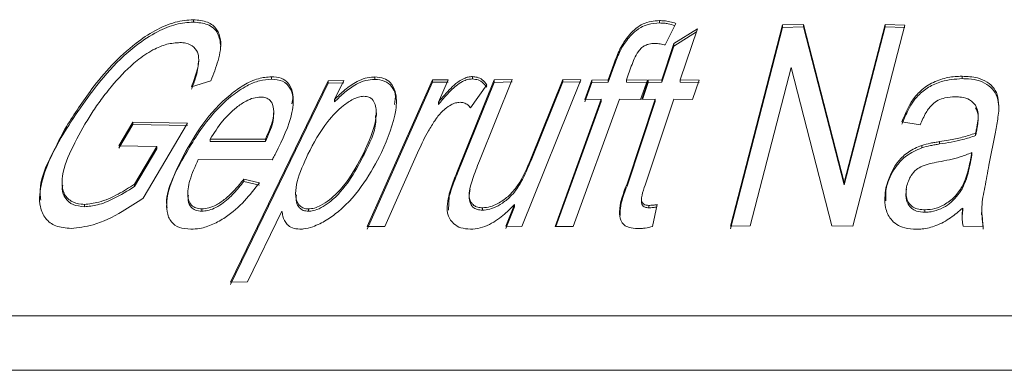
# Model space of a CAD drawing. Units: millimetres. Extents: x 89 to 316, y 18 to 290.
# Drawn here: x 157 to 166, y 264 to 267 of the extents above; entities that cross this region are included whole.
import ezdxf

# ---------------------------------------------------------------- set-up
doc = ezdxf.new("R2010")
doc.units = ezdxf.units.MM

msp = doc.modelspace()

# ---------------------------------------------------------------- linework, layer by layer
at = {"color": 7, "linetype": 'Continuous', "lineweight": 15}
for p, q in [((158.7053, 266.8276), (158.7053, 266.8476)), ((162.6261, 266.8199), (162.6261, 266.8399)), ((162.7628, 266.8167), (162.6739, 266.6348)), ((162.7474, 266.6462), (162.9452, 266.772)), ((162.9452, 266.772), (162.8006, 266.3407)), ((163.2222, 265.1094), (163.6608, 266.8032)), ((163.6608, 266.7832), (163.2222, 265.0894)), ((163.6608, 266.8032), (163.8381, 266.8081)), ((163.6608, 266.7832), (163.6608, 266.8032)), ((163.8381, 266.7881), (163.6608, 266.7832)), ((163.8381, 266.8081), (164.1795, 265.4774)), ((163.8381, 266.7881), (163.8381, 266.8081)), ((164.1795, 265.4574), (163.8381, 266.7881)), ((164.1795, 265.4774), (164.5241, 266.8075)), ((164.5241, 266.7875), (164.1795, 265.4574)), ((164.6896, 266.8029), (164.251, 265.1091)), ((164.5241, 266.8075), (164.6896, 266.8029)), ((164.5241, 266.7875), (164.5241, 266.8075)), ((164.6896, 266.7829), (164.5241, 266.7875)), ((162.9367, 266.7466), (162.7474, 266.6262)), ((162.3242, 266.6379), (162.3242, 266.6579)), ((162.645, 266.3407), (162.7474, 266.6462)), ((162.7474, 266.6262), (162.645, 266.3207)), ((162.7474, 266.6262), (162.7474, 266.6462)), ((158.7499, 266.4923), (158.7499, 266.5084)), ((162.1933, 266.3414), (162.2407, 266.4729)), ((162.2407, 266.4529), (162.1933, 266.3214)), ((162.2407, 266.4529), (162.2407, 266.4729)), ((162.3884, 266.4558), (162.3472, 266.3419)), ((163.7323, 266.4447), (163.3877, 265.1136)), ((164.0737, 265.1136), (163.7323, 266.4447)), ((159.3605, 266.3478), (159.3605, 266.3678)), ((160.2313, 266.3455), (160.2313, 266.3655)), ((161.0513, 266.3491), (161.0513, 266.3691)), ((165.1705, 266.3516), (165.1705, 266.3716)), ((158.8509, 266.3333), (158.6888, 266.2828)), ((159.0159, 264.6385), (159.8376, 266.3331)), ((159.8376, 266.3131), (159.0159, 264.6185)), ((159.8376, 266.3331), (159.9698, 266.3362)), ((159.8376, 266.3131), (159.8376, 266.3331)), ((159.9698, 266.3162), (159.8376, 266.3131)), ((159.9698, 266.3362), (159.8926, 266.1768)), ((160.166, 265.1065), (160.715, 266.3409)), ((160.715, 266.3209), (160.166, 265.0865)), ((160.715, 266.3409), (160.8489, 266.3418)), ((160.715, 266.3209), (160.715, 266.3409)), ((160.8489, 266.3218), (160.715, 266.3209)), ((160.8489, 266.3418), (160.7655, 266.1545)), ((160.9265, 265.5768), (161.2336, 266.3404)), ((161.2336, 266.3204), (160.9265, 265.5568)), ((161.1739, 266.2989), (161.0365, 266.106)), ((161.3865, 266.3437), (161.1113, 265.6598)), ((161.2336, 266.3404), (161.3865, 266.3437)), ((161.2336, 266.3204), (161.2336, 266.3404)), ((161.3865, 266.3237), (161.2336, 266.3204)), ((161.9639, 266.3412), (161.4682, 265.1087)), ((161.5455, 265.6835), (161.8114, 266.3442)), ((161.8114, 266.3242), (161.5455, 265.6635)), ((161.8114, 266.3442), (161.9639, 266.3412)), ((161.8114, 266.3242), (161.8114, 266.3442)), ((161.9639, 266.3212), (161.8114, 266.3242)), ((161.9978, 266.1769), (162.0569, 266.3398)), ((162.0569, 266.3198), (161.9978, 266.1569)), ((162.0569, 266.3398), (162.1933, 266.3414)), ((162.0569, 266.3198), (162.0569, 266.3398)), ((162.1933, 266.3214), (162.0569, 266.3198)), ((162.1933, 266.3214), (162.1933, 266.3414)), ((162.3472, 266.3419), (162.5248, 266.3401)), ((162.3472, 266.3219), (162.3472, 266.3419)), ((162.5248, 266.3201), (162.3472, 266.3219)), ((162.5248, 266.3401), (162.4657, 266.1772)), ((162.4757, 266.1769), (162.5303, 266.3395)), ((162.5303, 266.3195), (162.4824, 266.177)), ((162.5303, 266.3395), (162.645, 266.3407)), ((162.5303, 266.3195), (162.5303, 266.3395)), ((162.645, 266.3207), (162.5303, 266.3195)), ((162.645, 266.3207), (162.645, 266.3407)), ((162.8006, 266.3407), (162.9583, 266.3394)), ((162.8006, 266.3207), (162.8006, 266.3407)), ((162.9583, 266.3194), (162.8006, 266.3207)), ((162.9583, 266.3394), (162.9037, 266.1768)), ((159.8926, 266.1568), (159.8926, 266.1768)), ((160.7655, 266.1345), (160.7655, 266.1545)), ((161.7467, 265.1065), (162.1342, 266.1785)), ((162.1342, 266.1585), (161.754, 265.1065)), ((162.2881, 266.179), (161.9006, 265.107)), ((162.1342, 266.1785), (161.9978, 266.1769)), ((162.1342, 266.1585), (162.1342, 266.1785)), ((162.4657, 266.1772), (162.2881, 266.179)), ((162.3523, 265.4678), (162.5904, 266.1781)), ((162.5904, 266.1581), (162.3523, 265.4478)), ((162.5904, 266.1781), (162.4757, 266.1769)), ((162.746, 266.178), (162.5038, 265.4561)), ((162.5904, 266.1581), (162.5904, 266.1781)), ((162.9037, 266.1768), (162.746, 266.178)), ((159.3815, 266.0559), (159.3815, 266.0759)), ((160.2438, 266.0414), (160.2438, 266.0626)), ((157.6366, 265.9293), (157.6366, 265.9493)), ((158.0773, 265.786), (158.1955, 265.9855)), ((158.1955, 265.9655), (158.0773, 265.766)), ((158.1955, 265.9855), (158.6561, 265.9761)), ((158.1955, 265.9655), (158.1955, 265.9855)), ((158.6561, 265.9561), (158.1955, 265.9655)), ((158.6561, 265.9761), (158.2831, 265.3462)), ((164.8184, 265.9629), (164.6652, 265.9873)), ((165.2959, 265.9269), (165.2959, 265.9469)), ((165.2842, 265.8724), (165.2842, 265.8924)), ((165.4508, 265.9022), (165.3969, 265.6239)), ((158.3965, 265.7806), (158.0773, 265.786)), ((158.2092, 265.4644), (158.3965, 265.7806)), ((158.3965, 265.7606), (158.3965, 265.7806)), ((158.8456, 265.8419), (159.3104, 265.8426)), ((158.8456, 265.8219), (158.8456, 265.8419)), ((159.3104, 265.8226), (158.8456, 265.8219)), ((159.3104, 265.8226), (159.3104, 265.8426)), ((164.8308, 265.7694), (164.8308, 265.7894)), ((164.9809, 265.8018), (164.9809, 265.8218)), ((158.3965, 265.7606), (158.2092, 265.4444)), ((158.6234, 265.6896), (158.6234, 265.7096)), ((160.1399, 265.7137), (160.1399, 265.7337)), ((160.602, 265.7536), (160.3148, 265.1074)), ((165.2375, 265.6522), (165.2526, 265.7289)), ((165.2526, 265.7089), (165.2375, 265.6322)), ((165.2526, 265.7089), (165.2526, 265.7289)), ((159.3671, 265.668), (158.7464, 265.6709)), ((161.5455, 265.6635), (161.5455, 265.6835)), ((165.2375, 265.6322), (165.2375, 265.6522)), ((160.9265, 265.5568), (160.9265, 265.5768)), ((157.5998, 265.4736), (157.5998, 265.4559)), ((158.2092, 265.4444), (158.2092, 265.4644)), ((159.129, 265.5065), (159.2606, 265.4762)), ((159.129, 265.4865), (159.129, 265.5065)), ((159.2606, 265.4562), (159.129, 265.4865)), ((162.3523, 265.4478), (162.3523, 265.4678)), ((164.1795, 265.4574), (164.1795, 265.4774)), ((165.1709, 265.4238), (165.1709, 265.4438)), ((158.657, 265.3898), (158.657, 265.3704)), ((159.5647, 265.3906), (159.5647, 265.3735)), ((160.8575, 265.362), (160.8499, 265.2441)), ((160.8575, 265.362), (160.8575, 265.382)), ((164.5292, 265.4117), (164.5291, 265.3227)), ((164.5292, 265.4117), (164.5292, 265.4317)), ((157.7881, 265.2736), (157.7881, 265.2936)), ((161.3319, 265.1111), (161.4047, 265.2923)), ((161.4047, 265.2723), (161.4047, 265.2923)), ((162.4735, 265.339), (162.4735, 265.319)), ((162.5358, 265.265), (162.5358, 265.285)), ((162.6072, 265.2923), (162.5674, 265.1072)), ((158.7752, 265.2362), (158.7752, 265.2562)), ((159.4501, 265.2379), (159.1609, 264.6414)), ((159.6731, 265.2358), (159.6731, 265.2558)), ((161.1374, 265.2447), (161.1374, 265.2647)), ((161.4047, 265.2723), (161.3319, 265.0911)), ((164.8586, 265.2281), (164.8586, 265.2481)), ((165.1757, 265.2427), (165.1757, 265.2627)), ((165.3343, 265.2262), (165.3343, 265.2059)), ((165.3481, 265.0866), (165.3387, 265.2059)), ((160.3148, 265.1074), (160.166, 265.1065)), ((161.4682, 265.1087), (161.3319, 265.1111)), ((163.3877, 265.1136), (163.2222, 265.1094)), ((164.251, 265.1091), (164.0737, 265.1136)), ((165.3481, 265.1066), (165.1784, 265.1101)), ((161.9006, 265.107), (161.7467, 265.1065)), ((159.1609, 264.6414), (159.0159, 264.6385)), ((149.45, 264.3548), (180.45, 264.3548)), ((149.7, 263.8977), (182.4966, 263.8977))]:
    msp.add_line(p, q, dxfattribs=at)
for points, knots in [([(157.6366, 265.9493), (157.7044, 266.0542), (157.859, 266.2932), (158.1143, 266.581), (158.3785, 266.759), (158.5511, 266.8349), (158.6551, 266.8435), (158.7053, 266.8476)], [0, 0, 0, 0, 0.2838632, 0.6470817, 0.76727, 0.8879412, 1, 1, 1, 1]), ([(158.7053, 266.8476), (158.747, 266.8435), (158.8308, 266.8353), (158.9066, 266.7697), (158.9463, 266.6608), (158.9206, 266.5087), (158.8735, 266.3901), (158.8509, 266.3333)], [0, 0, 0, 0, 0.163642, 0.328386, 0.488288, 0.754921, 1, 1, 1, 1]), ([(158.7053, 266.8276), (158.657, 266.8238), (158.5604, 266.8163), (158.3888, 266.7447), (158.1789, 266.6072), (157.8985, 266.3265), (157.7395, 266.0854), (157.6366, 265.9293)], [0, 0, 0, 0, 0.108037, 0.216449, 0.352008, 0.580671, 1, 1, 1, 1]), ([(158.9347, 266.6232), (158.93, 266.6614), (158.9204, 266.7384), (158.8368, 266.8144), (158.7467, 266.8234), (158.7053, 266.8276)], [0, 0, 0, 0, 0.347712, 0.70026, 1, 1, 1, 1]), ([(162.3242, 266.6579), (162.3549, 266.6993), (162.3975, 266.7569), (162.4859, 266.8139), (162.556, 266.8375), (162.6022, 266.8391), (162.6261, 266.8399)], [0, 0, 0, 0, 0.4545212, 0.6315278, 0.8098275, 1, 1, 1, 1]), ([(162.6261, 266.8199), (162.5936, 266.8182), (162.5394, 266.8154), (162.4593, 266.7798), (162.3852, 266.7217), (162.3473, 266.6697), (162.3242, 266.6379)], [0, 0, 0, 0, 0.25458, 0.423887, 0.648193, 1, 1, 1, 1]), ([(162.6261, 266.8399), (162.6382, 266.8395), (162.6685, 266.8384), (162.7146, 266.8307), (162.7467, 266.8214), (162.7628, 266.8167)], [0, 0, 0, 0, 0.247122, 0.620643, 1, 1, 1, 1]), ([(162.7541, 266.7989), (162.7358, 266.804), (162.7067, 266.8121), (162.6633, 266.8186), (162.6386, 266.8195), (162.6261, 266.8199)], [0, 0, 0, 0, 0.457728, 0.727447, 1, 1, 1, 1]), ([(158.5919, 266.6551), (158.5558, 266.6526), (158.4831, 266.6475), (158.3531, 266.5917), (158.1914, 266.4817), (158.0971, 266.3782), (158.0368, 266.312)], [0, 0, 0, 0, 0.180687, 0.36377, 0.592701, 1, 1, 1, 1]), ([(158.6888, 266.2828), (158.7068, 266.3302), (158.7431, 266.4255), (158.7578, 266.545), (158.7142, 266.6199), (158.6563, 266.6512), (158.6086, 266.6541), (158.5919, 266.6551)], [0, 0, 0, 0, 0.286831, 0.5767691, 0.7428627, 0.9102471, 1, 1, 1, 1]), ([(162.2407, 266.4729), (162.2489, 266.4949), (162.2644, 266.5367), (162.2907, 266.5986), (162.313, 266.6381), (162.3242, 266.6579)], [0, 0, 0, 0, 0.355458, 0.676951, 1, 1, 1, 1]), ([(162.3242, 266.6379), (162.312, 266.6161), (162.2887, 266.5746), (162.2628, 266.5127), (162.2481, 266.4728), (162.2407, 266.4529)], [0, 0, 0, 0, 0.355714, 0.677558, 1, 1, 1, 1]), ([(162.587, 266.6477), (162.5702, 266.647), (162.5427, 266.6459), (162.5044, 266.6318), (162.4728, 266.6109), (162.4241, 266.5521), (162.4041, 266.4982), (162.3884, 266.4558)], [0, 0, 0, 0, 0.150822, 0.247877, 0.344948, 0.48488, 1, 1, 1, 1]), ([(162.6739, 266.6348), (162.6603, 266.6382), (162.6398, 266.6434), (162.61, 266.6465), (162.5947, 266.6473), (162.587, 266.6477)], [0, 0, 0, 0, 0.495649, 0.747193, 1, 1, 1, 1]), ([(158.7479, 266.4923), (158.7425, 266.4486), (158.7332, 266.3742), (158.7018, 266.2953), (158.6888, 266.2628)], [0, 0, 0, 0, 0.5875422, 1, 1, 1, 1]), ([(158.6234, 265.7096), (158.673, 265.7963), (158.7727, 265.9706), (158.9536, 266.1753), (159.1257, 266.2992), (159.2481, 266.3577), (159.3246, 266.3646), (159.3605, 266.3678)], [0, 0, 0, 0, 0.325261, 0.654089, 0.773094, 0.893384, 1, 1, 1, 1]), ([(159.3605, 266.3678), (159.3894, 266.3653), (159.4474, 266.3605), (159.5105, 266.3124), (159.5515, 266.2164), (159.5401, 266.0159), (159.4537, 265.8391), (159.3973, 265.7236)], [0, 0, 0, 0, 0.096028, 0.192665, 0.326473, 0.560182, 1, 1, 1, 1]), ([(159.8926, 266.1768), (159.9204, 266.204), (159.9763, 266.2585), (160.0642, 266.3222), (160.1505, 266.3579), (160.2011, 266.3645), (160.2272, 266.3654), (160.2313, 266.3655)], [0, 0, 0, 0, 0.30307, 0.608728, 0.787582, 0.966846, 1, 1, 1, 1]), ([(160.2313, 266.3655), (160.2576, 266.3631), (160.3103, 266.3584), (160.371, 266.3147), (160.4161, 266.2269), (160.4136, 266.0272), (160.3384, 265.8499), (160.2872, 265.7291)], [0, 0, 0, 0, 0.087008, 0.174374, 0.302589, 0.524831, 1, 1, 1, 1]), ([(160.7655, 266.1545), (160.7994, 266.1941), (160.8512, 266.2547), (160.9254, 266.3231), (160.9779, 266.3524), (161.017, 266.3672), (161.04, 266.3685), (161.0513, 266.3691)], [0, 0, 0, 0, 0.449643, 0.688367, 0.812107, 0.907718, 1, 1, 1, 1]), ([(161.0513, 266.3691), (161.0648, 266.3678), (161.0971, 266.3646), (161.1411, 266.3406), (161.1619, 266.3142), (161.1739, 266.2989)], [0, 0, 0, 0, 0.233895, 0.557004, 1, 1, 1, 1]), ([(164.6652, 265.9873), (164.6948, 266.0629), (164.7369, 266.1709), (164.8666, 266.292), (164.985, 266.3484), (165.0913, 266.3697), (165.151, 266.3711), (165.1705, 266.3716)], [0, 0, 0, 0, 0.411391, 0.587758, 0.765274, 0.92315, 1, 1, 1, 1]), ([(165.1705, 266.3516), (165.1121, 266.3473), (165.0126, 266.3399), (164.8849, 266.2819), (164.7797, 266.1963), (164.7116, 266.0863), (164.6793, 266.0034), (164.6652, 265.9673)], [0, 0, 0, 0, 0.225074, 0.383388, 0.541423, 0.800253, 1, 1, 1, 1]), ([(165.1705, 266.3716), (165.2153, 266.3695), (165.2937, 266.366), (165.3857, 266.3249), (165.446, 266.269), (165.4779, 266.1895), (165.4793, 266.1294), (165.48, 266.0951)], [0, 0, 0, 0, 0.228179, 0.39961, 0.570403, 0.754545, 1, 1, 1, 1]), ([(165.48, 266.0751), (165.4785, 266.1301), (165.4763, 266.2103), (165.4009, 266.2945), (165.3218, 266.3359), (165.2395, 266.3501), (165.1885, 266.3512), (165.1705, 266.3516)], [0, 0, 0, 0, 0.386166, 0.561926, 0.737748, 0.907607, 1, 1, 1, 1]), ([(158.0368, 266.312), (158.0039, 266.2717), (157.9414, 266.195), (157.861, 266.0802), (157.8156, 266.0061), (157.7929, 265.969)], [0, 0, 0, 0, 0.3562953, 0.6773668, 1, 1, 1, 1]), ([(159.3605, 266.3478), (159.3274, 266.345), (159.2609, 266.3396), (159.1421, 266.2889), (158.9938, 266.1874), (158.7931, 265.9824), (158.6896, 265.8039), (158.6234, 265.6896)], [0, 0, 0, 0, 0.098793, 0.198374, 0.334609, 0.574321, 1, 1, 1, 1]), ([(159.5322, 266.1399), (159.5367, 266.1592), (159.5483, 266.2091), (159.5193, 266.2749), (159.4647, 266.3371), (159.3945, 266.3443), (159.3605, 266.3478)], [0, 0, 0, 0, 0.175341, 0.454489, 0.736608, 1, 1, 1, 1]), ([(160.2313, 266.3455), (160.2057, 266.3438), (160.1543, 266.3404), (160.0629, 266.3013), (159.9748, 266.2371), (159.9204, 266.184), (159.8926, 266.1568)], [0, 0, 0, 0, 0.202836, 0.408073, 0.696929, 1, 1, 1, 1]), ([(160.3952, 266.1351), (160.4009, 266.1643), (160.4118, 266.2205), (160.3752, 266.2865), (160.3204, 266.3367), (160.2594, 266.3427), (160.2313, 266.3455)], [0, 0, 0, 0, 0.2737195, 0.5260336, 0.7807005, 1, 1, 1, 1]), ([(161.0513, 266.3491), (161.0376, 266.3481), (161.0102, 266.3461), (160.9614, 266.3246), (160.8989, 266.2824), (160.834, 266.2148), (160.7885, 266.1615), (160.7655, 266.1345)], [0, 0, 0, 0, 0.1106879, 0.2222906, 0.3944893, 0.6943033, 1, 1, 1, 1]), ([(161.1739, 266.2789), (161.1645, 266.291), (161.1458, 266.3154), (161.1056, 266.3426), (161.0683, 266.3471), (161.0513, 266.3491)], [0, 0, 0, 0, 0.3502321, 0.7034574, 1, 1, 1, 1]), ([(159.2705, 266.1969), (159.2507, 266.1951), (159.2109, 266.1917), (159.1379, 266.1601), (159.0449, 266.0962), (158.9361, 265.9858), (158.8781, 265.8935), (158.8456, 265.8419)], [0, 0, 0, 0, 0.107002, 0.214643, 0.373041, 0.649587, 1, 1, 1, 1]), ([(159.3815, 266.0759), (159.3788, 266.1027), (159.3745, 266.1446), (159.3375, 266.183), (159.3018, 266.1958), (159.2783, 266.1966), (159.2705, 266.1969)], [0, 0, 0, 0, 0.447084, 0.70015, 0.900589, 1, 1, 1, 1]), ([(160.1389, 266.2033), (160.1237, 266.2019), (160.0934, 266.1992), (160.0321, 266.172), (159.9373, 266.106), (159.79, 265.95), (159.7168, 265.8091), (159.6686, 265.7164)], [0, 0, 0, 0, 0.06242, 0.125072, 0.247903, 0.505259, 1, 1, 1, 1]), ([(160.1399, 265.7337), (160.1716, 265.8031), (160.2274, 265.9255), (160.2506, 266.0658), (160.2321, 266.1464), (160.2063, 266.1853), (160.1691, 266.2015), (160.1466, 266.2028), (160.1389, 266.2033)], [0, 0, 0, 0, 0.384568, 0.677668, 0.786354, 0.896224, 0.964563, 1, 1, 1, 1]), ([(165.1135, 266.1991), (165.0839, 266.1975), (165.0342, 266.195), (164.967, 266.1714), (164.9097, 266.1293), (164.859, 266.0577), (164.8334, 265.9979), (164.8184, 265.9629)], [0, 0, 0, 0, 0.190406, 0.319569, 0.449609, 0.679022, 1, 1, 1, 1]), ([(165.2846, 266.1272), (165.2698, 266.1439), (165.2414, 266.1761), (165.1745, 266.1968), (165.1308, 266.1984), (165.1135, 266.1991)], [0, 0, 0, 0, 0.395525, 0.760409, 1, 1, 1, 1]), ([(160.9479, 266.1528), (160.9353, 266.1517), (160.91, 266.1496), (160.8653, 266.1297), (160.8088, 266.0896), (160.7656, 266.0417), (160.7416, 266.007), (160.7352, 265.9978)], [0, 0, 0, 0, 0.137356, 0.275203, 0.486439, 0.86324, 1, 1, 1, 1]), ([(161.0365, 266.106), (161.0292, 266.1145), (161.0145, 266.1317), (160.9848, 266.1495), (160.9588, 266.1518), (160.9479, 266.1528)], [0, 0, 0, 0, 0.364715, 0.732952, 1, 1, 1, 1]), ([(165.2959, 265.9469), (165.2995, 265.9693), (165.3061, 266.0109), (165.3081, 266.0728), (165.2925, 266.1089), (165.2846, 266.1272)], [0, 0, 0, 0, 0.36422, 0.676066, 1, 1, 1, 1]), ([(165.2846, 266.1072), (165.2933, 266.0855), (165.3091, 266.0462), (165.3053, 265.9842), (165.299, 265.9461), (165.2959, 265.9269)], [0, 0, 0, 0, 0.379778, 0.688184, 1, 1, 1, 1]), ([(159.3104, 265.8426), (159.3233, 265.8713), (159.3474, 265.925), (159.3753, 266.0041), (159.3794, 266.0518), (159.3815, 266.0759)], [0, 0, 0, 0, 0.362049, 0.678165, 1, 1, 1, 1]), ([(159.3815, 266.0559), (159.3794, 266.0319), (159.3751, 265.9826), (159.3468, 265.9034), (159.3226, 265.8496), (159.3104, 265.8226)], [0, 0, 0, 0, 0.320835, 0.658824, 1, 1, 1, 1]), ([(160.237, 266.0414), (160.2381, 266.0226), (160.2439, 265.9201), (160.1866, 265.8065), (160.1399, 265.7137)], [0, 0, 0, 0, 0.183425, 1, 1, 1, 1]), ([(165.48, 266.0951), (165.4779, 266.0723), (165.4739, 266.0289), (165.4626, 265.9645), (165.4548, 265.923), (165.4508, 265.9022)], [0, 0, 0, 0, 0.353976, 0.676914, 1, 1, 1, 1]), ([(157.6761, 265.0908), (157.6306, 265.0952), (157.5394, 265.104), (157.4536, 265.1736), (157.4002, 265.2945), (157.4272, 265.5546), (157.5524, 265.7907), (157.6366, 265.9493)], [0, 0, 0, 0, 0.115405, 0.230877, 0.354422, 0.566125, 1, 1, 1, 1]), ([(157.7929, 265.969), (157.7463, 265.8856), (157.6528, 265.7181), (157.5889, 265.516), (157.6089, 265.3835), (157.6661, 265.3192), (157.7363, 265.2961), (157.7792, 265.294), (157.7881, 265.2936)], [0, 0, 0, 0, 0.298566, 0.599414, 0.730259, 0.861779, 0.971329, 1, 1, 1, 1]), ([(160.7352, 265.9978), (160.7169, 265.969), (160.6821, 265.9143), (160.6386, 265.8326), (160.6142, 265.7799), (160.602, 265.7536)], [0, 0, 0, 0, 0.3555096, 0.6773427, 1, 1, 1, 1]), ([(165.2842, 265.8924), (165.2856, 265.8988), (165.2882, 265.9111), (165.2922, 265.9293), (165.2947, 265.941), (165.2959, 265.9469)], [0, 0, 0, 0, 0.353671, 0.676843, 1, 1, 1, 1]), ([(157.6366, 265.9293), (157.5218, 265.7356), (157.3937, 265.5194), (157.4192, 265.3477), (157.4218, 265.3299)], [0, 0, 0, 0, 0.8962629, 1, 1, 1, 1]), ([(164.9809, 265.8218), (165.0064, 265.8258), (165.0702, 265.836), (165.1731, 265.8556), (165.247, 265.8801), (165.2842, 265.8924)], [0, 0, 0, 0, 0.247792, 0.620776, 1, 1, 1, 1]), ([(165.2842, 265.8724), (165.2488, 265.8606), (165.1821, 265.8384), (165.0796, 265.8176), (165.0139, 265.8071), (164.9809, 265.8018)], [0, 0, 0, 0, 0.361158, 0.679568, 1, 1, 1, 1]), ([(165.2959, 265.9269), (165.2945, 265.9205), (165.2919, 265.9082), (165.2879, 265.89), (165.2855, 265.8783), (165.2842, 265.8724)], [0, 0, 0, 0, 0.35374, 0.676842, 1, 1, 1, 1]), ([(164.5292, 265.4317), (164.5521, 265.5053), (164.5846, 265.6099), (164.7027, 265.7281), (164.781, 265.7715), (164.826, 265.7877), (164.8308, 265.7894)], [0, 0, 0, 0, 0.528894, 0.750591, 0.97343, 1, 1, 1, 1]), ([(164.8308, 265.7894), (164.8553, 265.7963), (164.8923, 265.8065), (164.9428, 265.8154), (164.9682, 265.8196), (164.9809, 265.8218)], [0, 0, 0, 0, 0.4971804, 0.7485089, 1, 1, 1, 1]), ([(164.9809, 265.8018), (164.9683, 265.7996), (164.9432, 265.7954), (164.8926, 265.7866), (164.8556, 265.7763), (164.8308, 265.7694)], [0, 0, 0, 0, 0.249119, 0.498252, 1, 1, 1, 1]), ([(158.6234, 265.6896), (158.5446, 265.5471), (158.4607, 265.3956), (158.4832, 265.2723), (158.4845, 265.265)], [0, 0, 0, 0, 0.940654, 1, 1, 1, 1]), ([(158.6828, 265.0852), (158.6488, 265.088), (158.5806, 265.0935), (158.5091, 265.1474), (158.4702, 265.2528), (158.4939, 265.4458), (158.5744, 265.6098), (158.6234, 265.7096)], [0, 0, 0, 0, 0.112905, 0.226721, 0.37284, 0.618111, 1, 1, 1, 1]), ([(159.3973, 265.7236), (159.3938, 265.717), (159.3872, 265.7045), (159.377, 265.6859), (159.3704, 265.674), (159.3671, 265.668)], [0, 0, 0, 0, 0.3537299, 0.6768036, 1, 1, 1, 1]), ([(159.6686, 265.7164), (159.6332, 265.6388), (159.5819, 265.5261), (159.5589, 265.3833), (159.5742, 265.308), (159.6129, 265.2689), (159.6443, 265.2571), (159.6655, 265.2562), (159.6731, 265.2558)], [0, 0, 0, 0, 0.4320257, 0.6271862, 0.8241909, 0.902068, 0.9650067, 1, 1, 1, 1]), ([(160.2872, 265.7291), (160.2417, 265.6443), (160.1502, 265.4742), (159.9868, 265.2766), (159.8246, 265.1583), (159.7238, 265.1077), (159.6454, 265.0867), (159.6103, 265.0857), (159.5999, 265.0854)], [0, 0, 0, 0, 0.330047, 0.66274, 0.777, 0.89177, 0.967769, 1, 1, 1, 1]), ([(159.6731, 265.2558), (159.6898, 265.2572), (159.7234, 265.26), (159.7862, 265.2873), (159.8741, 265.347), (160.0197, 265.4978), (160.0905, 265.6367), (160.1399, 265.7337)], [0, 0, 0, 0, 0.069638, 0.139639, 0.254318, 0.479702, 1, 1, 1, 1]), ([(160.1399, 265.7137), (160.1071, 265.6495), (160.0411, 265.5204), (159.9262, 265.3725), (159.8157, 265.2855), (159.7523, 265.2499), (159.702, 265.2369), (159.6795, 265.236), (159.6731, 265.2358)], [0, 0, 0, 0, 0.3480069, 0.6995875, 0.8012109, 0.9037926, 0.9721947, 1, 1, 1, 1]), ([(164.8308, 265.7694), (164.7858, 265.7491), (164.7019, 265.7111), (164.6009, 265.6024), (164.5494, 265.5011), (164.5332, 265.4295), (164.5292, 265.4117)], [0, 0, 0, 0, 0.256822, 0.478527, 0.870356, 1, 1, 1, 1]), ([(165.2526, 265.7289), (165.2207, 265.7163), (165.1601, 265.6922), (165.0647, 265.669), (165.003, 265.6572), (164.972, 265.6513)], [0, 0, 0, 0, 0.35723, 0.677451, 1, 1, 1, 1]), ([(158.7464, 265.6709), (158.7194, 265.612), (158.6705, 265.5052), (158.6502, 265.3806), (158.6702, 265.3076), (158.7015, 265.2725), (158.7396, 265.2576), (158.7658, 265.2566), (158.7752, 265.2562)], [0, 0, 0, 0, 0.34862, 0.632619, 0.761039, 0.867913, 0.952793, 1, 1, 1, 1]), ([(161.1113, 265.6598), (161.101, 265.6338), (161.0813, 265.5841), (161.0535, 265.5107), (161.0394, 265.4634), (161.0323, 265.4398)], [0, 0, 0, 0, 0.354273, 0.676887, 1, 1, 1, 1]), ([(161.1374, 265.2647), (161.1591, 265.2667), (161.2026, 265.2709), (161.2776, 265.3051), (161.3627, 265.3636), (161.4689, 265.4951), (161.5141, 265.6062), (161.5455, 265.6835)], [0, 0, 0, 0, 0.0956405, 0.1916714, 0.3390117, 0.5405359, 1, 1, 1, 1]), ([(161.5455, 265.6635), (161.5201, 265.6026), (161.4787, 265.5037), (161.3975, 265.3799), (161.3127, 265.3063), (161.2364, 265.2642), (161.1771, 265.2467), (161.147, 265.2452), (161.1374, 265.2447)], [0, 0, 0, 0, 0.3636539, 0.5904745, 0.7445145, 0.8642044, 0.9568188, 1, 1, 1, 1]), ([(164.972, 265.6513), (164.9243, 265.6426), (164.8571, 265.6304), (164.7802, 265.5844), (164.7283, 265.5247), (164.7131, 265.4735), (164.7034, 265.4407)], [0, 0, 0, 0, 0.341391, 0.481539, 0.668587, 1, 1, 1, 1]), ([(165.1709, 265.4438), (165.1825, 265.4684), (165.2046, 265.5149), (165.2234, 265.5848), (165.2328, 265.6297), (165.2375, 265.6522)], [0, 0, 0, 0, 0.357888, 0.678458, 1, 1, 1, 1]), ([(165.2375, 265.6322), (165.2322, 265.6072), (165.2223, 265.5599), (165.2028, 265.4899), (165.1815, 265.4459), (165.1709, 265.4238)], [0, 0, 0, 0, 0.357372, 0.677303, 1, 1, 1, 1]), ([(165.3969, 265.6239), (165.3856, 265.5623), (165.3641, 265.4453), (165.3276, 265.2713), (165.3412, 265.1617), (165.3481, 265.1066)], [0, 0, 0, 0, 0.356306, 0.67573, 1, 1, 1, 1]), ([(160.8575, 265.382), (160.8641, 265.4049), (160.8768, 265.4488), (160.9018, 265.5138), (160.9183, 265.5558), (160.9265, 265.5768)], [0, 0, 0, 0, 0.354615, 0.67725, 1, 1, 1, 1]), ([(160.9265, 265.5568), (160.9175, 265.5337), (160.9002, 265.4897), (160.8754, 265.4246), (160.8635, 265.3829), (160.8575, 265.362)], [0, 0, 0, 0, 0.354517, 0.676958, 1, 1, 1, 1]), ([(157.7881, 265.2736), (157.7539, 265.2776), (157.6855, 265.2855), (157.6257, 265.3437), (157.5959, 265.4015), (157.6036, 265.4457), (157.6054, 265.4559)], [0, 0, 0, 0, 0.287008, 0.574521, 0.901394, 1, 1, 1, 1]), ([(157.7881, 265.2936), (157.8278, 265.2978), (157.9194, 265.3075), (158.0694, 265.3741), (158.1645, 265.4355), (158.2092, 265.4644)], [0, 0, 0, 0, 0.28815, 0.664429, 1, 1, 1, 1]), ([(158.2092, 265.4444), (158.152, 265.4083), (158.0528, 265.3458), (157.9033, 265.2845), (157.8244, 265.277), (157.7881, 265.2736)], [0, 0, 0, 0, 0.4244683, 0.7347946, 1, 1, 1, 1]), ([(159.2606, 265.4762), (159.2211, 265.4249), (159.1418, 265.3219), (159.005, 265.2), (158.8704, 265.1226), (158.7672, 265.0892), (158.7078, 265.0864), (158.6828, 265.0852)], [0, 0, 0, 0, 0.288804, 0.580119, 0.733791, 0.888316, 1, 1, 1, 1]), ([(158.7752, 265.2562), (158.7953, 265.2578), (158.8356, 265.2609), (158.9072, 265.292), (158.9998, 265.357), (159.0711, 265.4342), (159.1166, 265.491), (159.129, 265.5065)], [0, 0, 0, 0, 0.14224, 0.285977, 0.478236, 0.858169, 1, 1, 1, 1]), ([(159.129, 265.4865), (159.1022, 265.4534), (159.0482, 265.3871), (158.9634, 265.3078), (158.8839, 265.2608), (158.8253, 265.2394), (158.7918, 265.2373), (158.7752, 265.2362)], [0, 0, 0, 0, 0.3037676, 0.6098133, 0.7605113, 0.8809242, 1, 1, 1, 1]), ([(161.0323, 265.4398), (161.0285, 265.4177), (161.0207, 265.3734), (161.0316, 265.3193), (161.0605, 265.285), (161.0947, 265.2671), (161.1232, 265.2655), (161.1374, 265.2647)], [0, 0, 0, 0, 0.277381, 0.557002, 0.724202, 0.861546, 1, 1, 1, 1]), ([(162.443, 265.0897), (162.4171, 265.0914), (162.3733, 265.0943), (162.3232, 265.1207), (162.293, 265.1654), (162.2799, 265.2818), (162.321, 265.3873), (162.3523, 265.4678)], [0, 0, 0, 0, 0.127185, 0.215077, 0.324308, 0.484052, 1, 1, 1, 1]), ([(162.3523, 265.4478), (162.3275, 265.3841), (162.2948, 265.3004), (162.2948, 265.2199), (162.2948, 265.2007)], [0, 0, 0, 0, 0.761858, 1, 1, 1, 1]), ([(162.5038, 265.4561), (162.4944, 265.4276), (162.48, 265.3842), (162.4709, 265.3332), (162.4799, 265.308), (162.4923, 265.2937), (162.5123, 265.2862), (162.528, 265.2854), (162.5358, 265.285)], [0, 0, 0, 0, 0.417079, 0.637131, 0.739118, 0.825979, 0.913723, 1, 1, 1, 1]), ([(164.7034, 265.4407), (164.7002, 265.4079), (164.6955, 265.3585), (164.7225, 265.3017), (164.7562, 265.2686), (164.8038, 265.25), (164.8406, 265.2487), (164.8586, 265.2481)], [0, 0, 0, 0, 0.365096, 0.550065, 0.701461, 0.853858, 1, 1, 1, 1]), ([(164.8586, 265.2481), (164.887, 265.2502), (164.9441, 265.2544), (165.0317, 265.2937), (165.1142, 265.3567), (165.1511, 265.4134), (165.1709, 265.4438)], [0, 0, 0, 0, 0.200916, 0.403503, 0.680523, 1, 1, 1, 1]), ([(158.7752, 265.2362), (158.7568, 265.238), (158.7198, 265.2414), (158.6788, 265.2731), (158.657, 265.3169), (158.6613, 265.3552), (158.663, 265.3704)], [0, 0, 0, 0, 0.221197, 0.442962, 0.779503, 1, 1, 1, 1]), ([(159.6731, 265.2358), (159.6574, 265.2374), (159.6261, 265.2405), (159.5901, 265.2685), (159.5671, 265.3126), (159.5698, 265.3532), (159.5712, 265.3735)], [0, 0, 0, 0, 0.190327, 0.381314, 0.692006, 1, 1, 1, 1]), ([(161.0351, 265.085), (161.0071, 265.0873), (160.9511, 265.092), (160.8867, 265.1327), (160.8386, 265.1995), (160.8375, 265.2902), (160.8515, 265.3543), (160.8575, 265.382)], [0, 0, 0, 0, 0.160688, 0.322308, 0.528891, 0.796951, 1, 1, 1, 1]), ([(161.1374, 265.2447), (161.1211, 265.2458), (161.0882, 265.2481), (161.0508, 265.2726), (161.0239, 265.3179), (161.0227, 265.3711), (161.0301, 265.4088), (161.0323, 265.4198)], [0, 0, 0, 0, 0.159107, 0.319869, 0.527294, 0.861454, 1, 1, 1, 1]), ([(164.7879, 265.0842), (164.7537, 265.0859), (164.6915, 265.0891), (164.6175, 265.1221), (164.557, 265.18), (164.5123, 265.2841), (164.5229, 265.3765), (164.5292, 265.4317)], [0, 0, 0, 0, 0.156838, 0.286148, 0.41492, 0.650502, 1, 1, 1, 1]), ([(164.8586, 265.2281), (164.8334, 265.2295), (164.791, 265.232), (164.7419, 265.259), (164.7088, 265.3028), (164.6948, 265.3596), (164.7008, 265.4024), (164.7034, 265.4207)], [0, 0, 0, 0, 0.2031848, 0.3419373, 0.5202758, 0.7940033, 1, 1, 1, 1]), ([(165.1709, 265.4238), (165.1402, 265.3797), (165.096, 265.316), (164.9953, 265.255), (164.922, 265.231), (164.8758, 265.2289), (164.8586, 265.2281)], [0, 0, 0, 0, 0.463851, 0.669334, 0.876644, 1, 1, 1, 1]), ([(158.2831, 265.3462), (158.2254, 265.308), (158.0926, 265.22), (157.8771, 265.1136), (157.7369, 265.0977), (157.6761, 265.0908)], [0, 0, 0, 0, 0.302602, 0.697269, 1, 1, 1, 1]), ([(161.4047, 265.2923), (161.3785, 265.2651), (161.3193, 265.2036), (161.221, 265.1332), (161.1164, 265.091), (161.0623, 265.087), (161.0351, 265.085)], [0, 0, 0, 0, 0.277018, 0.624928, 0.810931, 1, 1, 1, 1]), ([(162.5358, 265.265), (162.5247, 265.2657), (162.5063, 265.2668), (162.4864, 265.2788), (162.4753, 265.2961), (162.475, 265.311), (162.4748, 265.319)], [0, 0, 0, 0, 0.283953, 0.474134, 0.718439, 1, 1, 1, 1]), ([(162.5358, 265.285), (162.5416, 265.2852), (162.5563, 265.2857), (162.5801, 265.2879), (162.5982, 265.2908), (162.6072, 265.2923)], [0, 0, 0, 0, 0.248862, 0.622806, 1, 1, 1, 1]), ([(159.5999, 265.0854), (159.5781, 265.0873), (159.5345, 265.0911), (159.4829, 265.1298), (159.4574, 265.1814), (159.452, 265.2234), (159.4501, 265.2379)], [0, 0, 0, 0, 0.217707, 0.436888, 0.803926, 1, 1, 1, 1]), ([(162.6028, 265.2717), (162.5923, 265.27), (162.5758, 265.2673), (162.5535, 265.2656), (162.5417, 265.2652), (162.5358, 265.265)], [0, 0, 0, 0, 0.46415, 0.731584, 1, 1, 1, 1]), ([(165.1757, 265.2627), (165.1428, 265.2348), (165.0768, 265.1788), (164.9624, 265.1136), (164.8585, 265.0867), (164.8038, 265.0847), (164.7879, 265.0842)], [0, 0, 0, 0, 0.3172069, 0.6369595, 0.8945397, 1, 1, 1, 1]), ([(165.1784, 265.1101), (165.1758, 265.1281), (165.171, 265.1621), (165.1712, 265.2132), (165.1742, 265.2462), (165.1757, 265.2627)], [0, 0, 0, 0, 0.358329, 0.678621, 1, 1, 1, 1]), ([(165.1757, 265.2427), (165.1737, 265.2242), (165.1712, 265.2003), (165.1718, 265.1766), (165.1719, 265.1712)], [0, 0, 0, 0, 0.770024, 1, 1, 1, 1]), ([(162.5674, 265.1072), (162.5468, 265.1026), (162.5158, 265.0957), (162.474, 265.0903), (162.4534, 265.0899), (162.443, 265.0897)], [0, 0, 0, 0, 0.493941, 0.745378, 1, 1, 1, 1])]:
    msp.add_open_spline(points, degree=3, knots=knots, dxfattribs=at)

doc.saveas('drawing.dxf')
